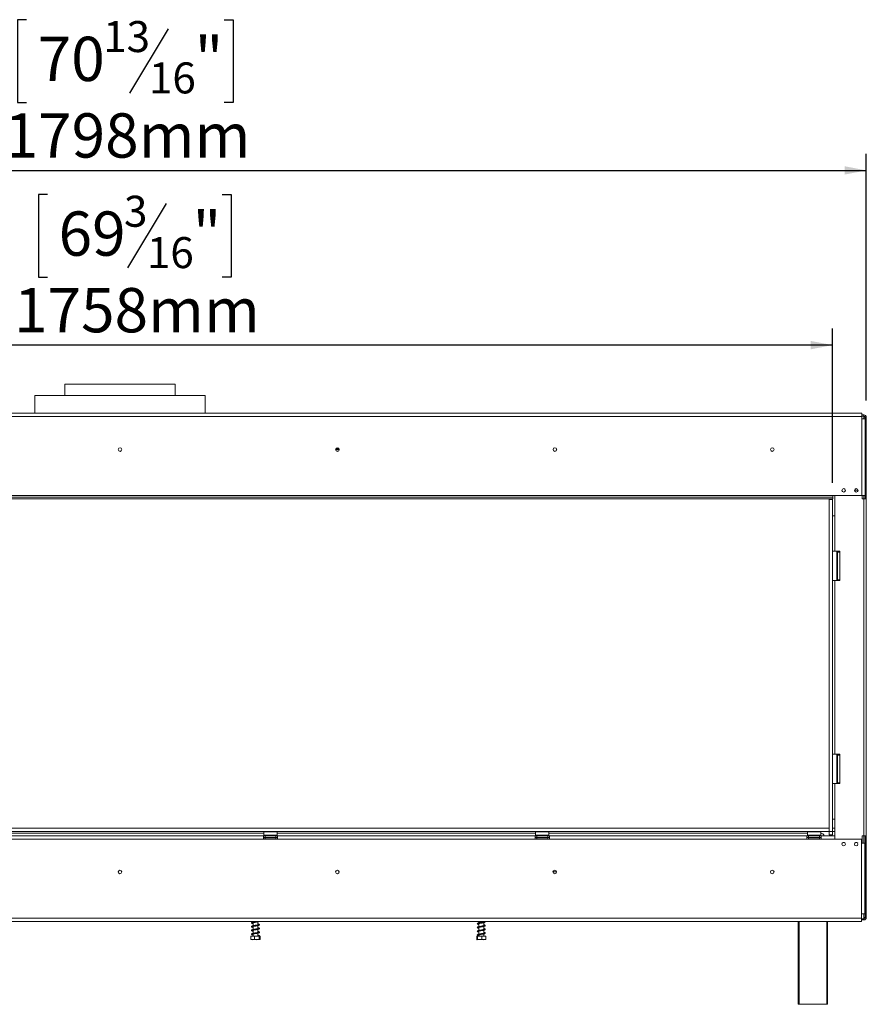
# Model space of a CAD drawing. Units: millimetres. Extents: x -1 to 603, y 3 to 314.
# Drawn here: x 68 to 118, y 106 to 164 of the extents above; entities that cross this region are included whole.
import ezdxf

# ---------------------------------------------------------------- set-up
doc = ezdxf.new("R2010")
doc.units = ezdxf.units.MM
doc.layers.add('FORMAT', color=7, linetype='Continuous')
doc.styles.add('SLDTEXTSTYLE1', font='TXT', dxfattribs={"width": 0.75})
doc.dimstyles.new('SLDDIMSTYLE0', dxfattribs={"dimtxt": 2.645833, "dimasz": 1.3, "dimexe": 0, "dimexo": 0.0625, "dimgap": 0.661458, "dimtad": 1, "dimdec": 6, "dimlfac": 20, "dimrnd": 1e-09, "dimzin": 12, "dimdsep": 46, "dimtxsty": 'SLDTEXTSTYLE1', "dimsah": 1, "dimcen": 0.09, "dimadec": 0, "dimazin": 3, "dimtfac": 1, "dimtdec": 0, "dimtofl": 0, "dimtmove": 0, "dimatfit": 3, "dimfxl": 0, "dimfrac": 2, "dimtolj": 1, "dimtzin": 12, "dimarcsym": 0})

# ---------------------------------------------------------------- blocks, each defined once
blk = doc.blocks.new('_D')
at = {"layer": 'FORMAT', "color": 7}
for p, q in [((69.315, 153.921), (68.779, 153.921)), ((68.779, 153.921), (68.779, 148.983)), ((79.764, 153.921), (80.301, 153.921)), ((80.301, 153.921), (80.301, 148.983)), ((76.419, 153.376), (74.11, 149.528)), ((68.779, 148.983), (69.315, 148.983)), ((80.301, 148.983), (79.764, 148.983)), ((28.359, 136.699), (28.359, 145.918)), ((116.259, 136.699), (116.259, 145.918)), ((116.259, 144.918), (28.359, 144.918))]:
    blk.add_line(p, q, dxfattribs=at)
for points in [[(28.359, 144.918), (29.659, 144.668), (29.659, 145.168)], [(116.259, 144.918), (114.959, 145.168), (114.959, 144.668)]]:
    blk.add_solid(points, dxfattribs=at)
at = {"layer": 'FORMAT', "color": 7, "attachment_point": 1, "style": 'SLDTEXTSTYLE1'}
for s, insert, char_height in [('3', (73.896, 153.84), 1.852), ('69', (69.986, 152.904), 2.6458), ('"', (78.001, 152.904), 2.646), ('16', (75.264, 151.37), 1.8521), ('1758mm', (67.322, 148.329), 2.6458)]:
    blk.add_mtext(s, dxfattribs=dict(at, insert=insert, char_height=char_height))
blk = doc.blocks.new('_D_1')
at = {"layer": 'FORMAT', "color": 7}
for p, q in [((68.069, 164.359), (67.532, 164.359)), ((67.532, 164.359), (67.532, 159.42)), ((79.886, 164.359), (80.423, 164.359)), ((80.423, 164.359), (80.423, 159.42)), ((76.541, 163.813), (74.232, 159.965)), ((67.532, 159.42), (68.069, 159.42)), ((80.423, 159.42), (79.886, 159.42)), ((28.359, 136.699), (28.359, 156.355)), ((118.279, 141.604), (118.279, 156.355)), ((28.359, 155.355), (118.279, 155.355))]:
    blk.add_line(p, q, dxfattribs=at)
for points in [[(28.359, 155.355), (29.659, 155.105), (29.659, 155.605)], [(118.279, 155.355), (116.979, 155.605), (116.979, 155.105)]]:
    blk.add_solid(points, dxfattribs=at)
at = {"layer": 'FORMAT', "color": 7, "attachment_point": 1, "style": 'SLDTEXTSTYLE1'}
for s, insert, char_height in [('13', (72.649, 164.277), 1.8521), ('70', (68.739, 163.341), 2.6458), ('"', (78.123, 163.341), 2.646), ('16', (75.386, 161.807), 1.8521), ('1798mm', (66.76, 158.766), 2.6458)]:
    blk.add_mtext(s, dxfattribs=dict(at, insert=insert, char_height=char_height))

msp = doc.modelspace()

# ---------------------------------------------------------------- linework, layer by layer
at = {"color": 7, "linetype": 'Continuous', "lineweight": 15}
for p, q in [((70.35892453, 142.57915369), (70.35892453, 141.90415369)), ((70.35892453, 142.57915369), (73.65892453, 142.57915369)), ((73.65892453, 142.57915369), (76.95892453, 142.57915369)), ((76.95892453, 141.90415369), (76.95892453, 142.57915369)), ((68.55892453, 141.90415369), (68.55892453, 140.85915369)), ((68.55892453, 141.90415369), (78.75892453, 141.90415369)), ((78.75892453, 140.85915369), (78.75892453, 141.90415369)), ((118.00392453, 140.85915369), (29.31392453, 140.85915369)), ((29.31392453, 140.65915369), (118.00392453, 140.65915369)), ((118.00392453, 140.85915369), (118.00392453, 140.65915369)), ((118.00392453, 140.75415369), (118.12892453, 140.75415369)), ((118.00392453, 140.67915369), (118.12892453, 140.67915369)), ((118.00392453, 140.65915369), (118.00392453, 140.50915369)), ((118.12892453, 140.67915369), (118.12892453, 140.75415369)), ((118.12892453, 140.67915369), (118.12892453, 140.60415369)), ((118.12892453, 140.60415369), (118.20392453, 140.60415369)), ((118.20392453, 140.60415369), (118.27892453, 140.60415369)), ((118.20392453, 140.50915369), (118.20392453, 140.60415369)), ((118.27892453, 135.72915369), (118.27892453, 140.60415369)), ((118.00392453, 140.50915369), (118.20392453, 140.50915369)), ((118.00392453, 135.93415369), (118.00392453, 140.50915369)), ((118.20392453, 135.93415369), (118.20392453, 140.50915369)), ((86.76392453, 138.67915369), (86.55392453, 138.67915369)), ((29.31392453, 135.93415369), (116.27926114, 135.93415369)), ((116.27926114, 135.93415369), (116.27926114, 135.83415369)), ((116.27926114, 135.93415369), (118.00392453, 135.93415369)), ((116.40392453, 135.93415369), (116.40392453, 134.72915369)), ((117.02142453, 136.24915369), (117.03365633, 136.24915369)), ((117.02142453, 136.19196718), (117.02142453, 136.24915369)), ((117.57419273, 136.24915369), (117.78365633, 136.24915369)), ((118.20392453, 135.93415369), (118.00392453, 135.93415369)), ((118.02892453, 135.72915369), (118.02892453, 135.93415369)), ((118.20392453, 135.72915369), (118.20392453, 135.93415369)), ((28.3609956, 135.83415369), (116.27926114, 135.83415369)), ((28.3609956, 135.73415369), (116.27926114, 135.73415369)), ((116.05892453, 135.69915369), (116.05892453, 135.73415369)), ((116.05892453, 135.69915369), (116.25892453, 135.69915369)), ((116.05892453, 135.69915369), (116.05892453, 115.85415369)), ((116.25892453, 135.69915369), (116.25892453, 135.73415369)), ((116.25892453, 135.69915369), (116.25892453, 115.85415369)), ((116.27926114, 135.83415369), (116.27926114, 135.73415369)), ((118.12892453, 135.72915369), (118.02892453, 135.72915369)), ((118.12892453, 135.72915369), (118.12892453, 115.60415369)), ((118.12892453, 135.72915369), (118.27892453, 135.72915369)), ((118.27892453, 135.72915369), (118.27892453, 115.60415369)), ((116.25892453, 134.72915369), (116.40392453, 134.72915369)), ((116.40392453, 134.72915369), (116.40392453, 132.60415369)), ((116.40392453, 132.60415369), (116.25892453, 132.60415369)), ((116.70392453, 132.60415369), (116.40392453, 132.60415369)), ((116.52142453, 132.60415369), (116.52142453, 130.85415369)), ((116.55392453, 132.55415369), (116.55392453, 130.90415369)), ((116.55392453, 132.55415369), (116.70392453, 132.55415369)), ((116.70392453, 132.55415369), (116.70392453, 132.60415369)), ((116.70392453, 132.55415369), (116.70392453, 130.90415369)), ((116.55392453, 132.04720604), (116.52142453, 132.04720604)), ((116.25892453, 130.85415369), (116.40392453, 130.85415369)), ((116.40392453, 130.85415369), (116.40392453, 120.47915369)), ((116.70392453, 130.85415369), (116.40392453, 130.85415369)), ((116.70392453, 130.90415369), (116.55392453, 130.90415369)), ((116.70392453, 130.85415369), (116.70392453, 130.90415369)), ((116.25892453, 120.47915369), (116.40392453, 120.47915369)), ((116.70392453, 120.47915369), (116.40392453, 120.47915369)), ((116.52142453, 120.47915369), (116.52142453, 118.72915369)), ((116.55392453, 120.42915369), (116.55392453, 118.77915369)), ((116.55392453, 120.42915369), (116.70392453, 120.42915369)), ((116.70392453, 120.47915369), (116.70392453, 120.42915369)), ((116.70392453, 120.42915369), (116.70392453, 118.77915369)), ((116.52142453, 119.63769015), (116.55392453, 119.63769015)), ((116.40392453, 118.72915369), (116.25892453, 118.72915369)), ((116.40392453, 118.72915369), (116.40392453, 116.60415369)), ((116.70392453, 118.72915369), (116.40392453, 118.72915369)), ((116.70392453, 118.77915369), (116.55392453, 118.77915369)), ((116.70392453, 118.77915369), (116.70392453, 118.72915369)), ((116.40392453, 116.60415369), (116.25892453, 116.60415369)), ((116.40392453, 116.60415369), (116.40392453, 115.39915369)), ((116.05892453, 116.05415369), (28.35892453, 116.05415369)), ((116.05892453, 116.05415369), (116.05892453, 115.85415369)), ((116.40392453, 116.05415369), (116.25892453, 116.05415369)), ((116.05892453, 115.85415369), (28.35892453, 115.85415369)), ((65.05392453, 115.76915369), (82.25392453, 115.76915369)), ((82.22892453, 115.59915369), (65.07892453, 115.59915369)), ((82.22892453, 115.39915369), (65.07892453, 115.39915369)), ((82.22892453, 115.59915369), (82.22892453, 115.39915369)), ((82.32892453, 115.59915369), (82.22892453, 115.59915369)), ((82.22892453, 115.49915369), (82.32892453, 115.49915369)), ((82.22892453, 115.39915369), (83.07892453, 115.39915369)), ((82.26392453, 115.85415369), (82.25392453, 115.84415369)), ((82.25392453, 115.84415369), (82.25392453, 115.63415369)), ((83.05392453, 115.84415369), (82.25392453, 115.84415369)), ((82.25392453, 115.63415369), (82.26392453, 115.62415369)), ((82.25392453, 115.63415369), (82.80666426, 115.63415369)), ((82.80284577, 115.62415369), (82.26392453, 115.62415369)), ((82.32892453, 115.59915369), (82.97892453, 115.59915369)), ((82.32892453, 115.49915369), (82.32892453, 115.59915369)), ((82.32892453, 115.49915369), (82.97892453, 115.49915369)), ((82.34516908, 115.42519012), (82.35660742, 115.42415369)), ((82.35660742, 115.42415369), (82.47059755, 115.42415369)), ((82.3652494, 115.62415369), (82.3652494, 115.59915369)), ((82.47059755, 115.42415369), (82.49954681, 115.42519012)), ((82.49954681, 115.42519012), (82.5399344, 115.42415369)), ((82.50958697, 115.62415369), (82.50958697, 115.59915369)), ((82.5399344, 115.42415369), (82.76791467, 115.42415369)), ((82.76791467, 115.42415369), (82.80830226, 115.42519012)), ((82.7982621, 115.62415369), (82.7982621, 115.59915369)), ((83.04392453, 115.62415369), (82.80284577, 115.62415369)), ((82.80666426, 115.63415369), (83.05392453, 115.63415369)), ((82.80830226, 115.42519012), (82.83725152, 115.42415369)), ((82.83725152, 115.42415369), (82.95124165, 115.42415369)), ((82.94259967, 115.62415369), (82.94259967, 115.59915369)), ((82.95124165, 115.42415369), (82.96267999, 115.42519012)), ((82.97892453, 115.49915369), (82.97892453, 115.59915369)), ((83.07892453, 115.59915369), (82.97892453, 115.59915369)), ((82.97892453, 115.49915369), (83.07892453, 115.49915369)), ((83.05392453, 115.84415369), (83.04392453, 115.85415369)), ((83.04392453, 115.62415369), (83.05392453, 115.63415369)), ((83.05392453, 115.63415369), (83.05392453, 115.84415369)), ((83.05392453, 115.76915369), (98.50392453, 115.76915369)), ((98.47892453, 115.59915369), (83.07892453, 115.59915369)), ((83.07892453, 115.39915369), (83.07892453, 115.59915369)), ((98.47892453, 115.39915369), (83.07892453, 115.39915369)), ((98.47892453, 115.59915369), (98.47892453, 115.39915369)), ((98.57892453, 115.59915369), (98.47892453, 115.59915369)), ((98.47892453, 115.49915369), (98.57892453, 115.49915369)), ((98.47892453, 115.39915369), (99.32892453, 115.39915369)), ((98.51392453, 115.85415369), (98.50392453, 115.84415369)), ((98.50392453, 115.84415369), (98.50392453, 115.63415369)), ((99.30392453, 115.84415369), (98.50392453, 115.84415369)), ((98.50392453, 115.63415369), (98.51392453, 115.62415369)), ((98.50392453, 115.63415369), (99.05666426, 115.63415369)), ((99.05284577, 115.62415369), (98.51392453, 115.62415369)), ((98.57892453, 115.49915369), (98.57892453, 115.59915369)), ((98.57892453, 115.59915369), (99.22892453, 115.59915369)), ((98.57892453, 115.49915369), (99.22892453, 115.49915369)), ((98.59516908, 115.42519012), (98.60660742, 115.42415369)), ((98.60660742, 115.42415369), (98.72059755, 115.42415369)), ((98.6152494, 115.62415369), (98.6152494, 115.59915369)), ((98.72059755, 115.42415369), (98.74954681, 115.42519012)), ((98.74954681, 115.42519012), (98.7899344, 115.42415369)), ((98.75958697, 115.62415369), (98.75958697, 115.59915369)), ((98.7899344, 115.42415369), (99.01791467, 115.42415369)), ((99.01791467, 115.42415369), (99.05830226, 115.42519012)), ((99.0482621, 115.62415369), (99.0482621, 115.59915369)), ((99.29392453, 115.62415369), (99.05284577, 115.62415369)), ((99.05666426, 115.63415369), (99.30392453, 115.63415369)), ((99.05830226, 115.42519012), (99.08725152, 115.42415369)), ((99.08725152, 115.42415369), (99.20124165, 115.42415369)), ((99.19259967, 115.62415369), (99.19259967, 115.59915369)), ((99.20124165, 115.42415369), (99.21267999, 115.42519012)), ((99.22892453, 115.49915369), (99.22892453, 115.59915369)), ((99.32892453, 115.59915369), (99.22892453, 115.59915369)), ((99.22892453, 115.49915369), (99.32892453, 115.49915369)), ((99.30392453, 115.84415369), (99.29392453, 115.85415369)), ((99.29392453, 115.62415369), (99.30392453, 115.63415369)), ((99.30392453, 115.63415369), (99.30392453, 115.84415369)), ((99.30392453, 115.76915369), (114.75392453, 115.76915369)), ((114.72892453, 115.59915369), (99.32892453, 115.59915369)), ((99.32892453, 115.39915369), (99.32892453, 115.59915369)), ((114.72892453, 115.39915369), (99.32892453, 115.39915369)), ((114.72892453, 115.59915369), (114.72892453, 115.39915369)), ((114.82892453, 115.59915369), (114.72892453, 115.59915369)), ((114.72892453, 115.49915369), (114.82892453, 115.49915369)), ((114.72892453, 115.39915369), (115.57892453, 115.39915369)), ((114.76392453, 115.85415369), (114.75392453, 115.84415369)), ((114.75392453, 115.84415369), (114.75392453, 115.63415369)), ((115.55392453, 115.84415369), (114.75392453, 115.84415369)), ((114.75392453, 115.63415369), (114.76392453, 115.62415369)), ((114.75392453, 115.63415369), (115.30666426, 115.63415369)), ((115.30284577, 115.62415369), (114.76392453, 115.62415369)), ((114.82892453, 115.49915369), (114.82892453, 115.59915369)), ((114.82892453, 115.59915369), (115.47892453, 115.59915369)), ((114.82892453, 115.49915369), (115.47892453, 115.49915369)), ((114.84516908, 115.42519012), (114.85660742, 115.42415369)), ((114.85660742, 115.42415369), (114.97059755, 115.42415369)), ((114.8652494, 115.62415369), (114.8652494, 115.59915369)), ((114.97059755, 115.42415369), (114.99954681, 115.42519012)), ((114.99954681, 115.42519012), (115.0399344, 115.42415369)), ((115.00958697, 115.62415369), (115.00958697, 115.59915369)), ((115.0399344, 115.42415369), (115.26791467, 115.42415369)), ((115.26791467, 115.42415369), (115.30830226, 115.42519012)), ((115.2982621, 115.62415369), (115.2982621, 115.59915369)), ((115.54392453, 115.62415369), (115.30284577, 115.62415369)), ((115.30666426, 115.63415369), (115.55392453, 115.63415369)), ((115.30830226, 115.42519012), (115.33725152, 115.42415369)), ((115.33725152, 115.42415369), (115.45124165, 115.42415369)), ((115.44259967, 115.62415369), (115.44259967, 115.59915369)), ((115.45124165, 115.42415369), (115.46267999, 115.42519012)), ((115.47892453, 115.49915369), (115.47892453, 115.59915369)), ((115.57892453, 115.59915369), (115.47892453, 115.59915369)), ((115.47892453, 115.49915369), (115.57892453, 115.49915369)), ((115.55392453, 115.84415369), (115.54392453, 115.85415369)), ((115.54392453, 115.62415369), (115.55392453, 115.63415369)), ((115.55392453, 115.63415369), (115.55392453, 115.84415369)), ((116.39892453, 115.59915369), (115.57892453, 115.59915369)), ((115.57892453, 115.39915369), (115.57892453, 115.59915369)), ((116.39892453, 115.39915369), (115.57892453, 115.39915369)), ((116.05892453, 115.85415369), (116.25892453, 115.85415369)), ((116.05892453, 115.85415369), (116.05892453, 115.65415369)), ((116.05892453, 115.65415369), (116.25892453, 115.65415369)), ((116.40392453, 115.85415369), (116.25892453, 115.85415369)), ((116.25892453, 115.85415369), (116.25892453, 115.65415369)), ((116.39892453, 115.39915369), (116.39892453, 115.59915369)), ((116.39892453, 115.59915369), (116.40392453, 115.59915369)), ((116.40392453, 115.49915369), (116.39892453, 115.49915369)), ((117.99892453, 115.39915369), (116.39892453, 115.39915369)), ((117.99892453, 115.39915369), (117.99892453, 115.17415369)), ((118.02892453, 115.60415369), (118.12892453, 115.60415369)), ((118.02892453, 115.17415369), (118.02892453, 115.60415369)), ((118.27892453, 115.60415369), (118.12892453, 115.60415369)), ((118.20392453, 110.72915369), (118.20392453, 115.60415369)), ((118.27892453, 110.72915369), (118.27892453, 115.60415369)), ((117.99892453, 115.17415369), (117.99892453, 110.93915369)), ((118.19892453, 115.17415369), (117.99892453, 115.17415369)), ((118.19892453, 115.17415369), (118.19892453, 110.93915369)), ((99.54892453, 113.44415369), (99.75892453, 113.44415369)), ((29.30892453, 110.68915369), (117.99892453, 110.68915369)), ((117.99892453, 110.93915369), (118.19892453, 110.93915369)), ((117.99892453, 110.68915369), (117.99892453, 110.93915369)), ((117.99892453, 110.68915369), (117.99892453, 110.48915369)), ((118.12892453, 110.65415369), (117.99892453, 110.65415369)), ((118.20392453, 110.72915369), (118.12892453, 110.72915369)), ((118.12892453, 110.72915369), (118.12892453, 110.65415369)), ((118.12892453, 110.65415369), (118.12892453, 110.57915369)), ((118.20392453, 110.72915369), (118.27892453, 110.72915369)), ((29.30892453, 110.48915369), (117.99892453, 110.48915369)), ((81.61392453, 110.48915369), (81.61392453, 110.45500107)), ((81.61392453, 110.41449668), (81.61392453, 110.22976934)), ((81.61392453, 110.18955558), (81.61392453, 110.00476)), ((81.90392453, 110.28255047), (81.90392453, 110.46712471)), ((81.90392453, 110.05736515), (81.90392453, 110.24224222)), ((81.90392453, 109.83255583), (81.90392453, 110.01736766)), ((95.11392453, 110.48915369), (95.11392453, 110.40528337)), ((95.11392453, 110.36508504), (95.11392453, 110.18022197)), ((95.11392453, 110.14019158), (95.11392453, 109.9553561)), ((95.40392453, 110.45799733), (95.40392453, 110.48915369)), ((95.40392453, 110.23292386), (95.40392453, 110.41780381)), ((95.40392453, 110.00809464), (95.40392453, 110.19288188)), ((114.20892453, 105.53915369), (114.20892453, 110.48915369)), ((115.95892453, 110.48915369), (115.95892453, 105.53915369)), ((118.12892453, 110.57915369), (117.99892453, 110.57915369)), ((81.48481465, 109.60415369), (81.48481465, 109.41915369)), ((81.48481465, 109.60415369), (81.70027769, 109.60415369)), ((81.61392453, 109.96465778), (81.61392453, 109.77988714)), ((81.61392453, 109.73950236), (81.61392453, 109.60415369)), ((81.70027769, 109.60415369), (81.70027769, 109.41915369)), ((81.70027769, 109.60415369), (81.97438757, 109.60415369)), ((81.90392453, 109.60415369), (81.90392453, 109.7922152)), ((81.95455272, 109.63235787), (81.99036746, 109.63235787)), ((81.97438757, 109.60415369), (81.97438757, 109.41915369)), ((81.97438757, 109.60415369), (82.03303442, 109.60415369)), ((82.03303442, 109.60415369), (82.03303442, 109.41915369)), ((94.99226722, 109.60415369), (94.99226722, 109.41915369)), ((94.99226722, 109.60415369), (95.02983363, 109.60415369)), ((95.02983363, 109.60415369), (95.02983363, 109.41915369)), ((95.02983363, 109.60415369), (95.29649094, 109.60415369)), ((95.11392453, 109.91498329), (95.11392453, 109.73051802)), ((95.11392453, 109.69005259), (95.11392453, 109.60415369)), ((95.29649094, 109.60415369), (95.29649094, 109.41915369)), ((95.29649094, 109.60415369), (95.52558184, 109.60415369)), ((95.40392453, 109.78310514), (95.40392453, 109.96761059)), ((95.40392453, 109.60415369), (95.40392453, 109.74276691)), ((95.52558184, 109.60415369), (95.52558184, 109.41915369)), ((81.5127494, 109.40415369), (81.99996589, 109.40415369)), ((81.99996589, 109.40415369), (82.00509967, 109.40415369)), ((95.0127494, 109.40415369), (95.50509967, 109.40415369)), ((114.25892453, 105.53915369), (114.20892453, 105.53915369)), ((114.25892453, 105.53915369), (115.90892453, 105.53915369)), ((115.95892453, 105.53915369), (115.90892453, 105.53915369))]:
    msp.add_line(p, q, dxfattribs=at)
at = {"color": 8, "linetype": 'Continuous', "lineweight": 15}
for p, q in [((118.12892453, 140.60415369), (118.12892453, 140.50915369)), ((86.75125546, 138.72915369), (86.56659361, 138.72915369)), ((118.12892453, 135.93415369), (118.12892453, 135.72915369)), ((82.5399344, 115.42415369), (82.5399344, 115.39915369)), ((82.76791467, 115.42415369), (82.76791467, 115.39915369)), ((98.7899344, 115.42415369), (98.7899344, 115.39915369)), ((99.01791467, 115.42415369), (99.01791467, 115.39915369)), ((115.0399344, 115.42415369), (115.0399344, 115.39915369)), ((115.26791467, 115.42415369), (115.26791467, 115.39915369)), ((118.12892453, 115.60415369), (118.12892453, 115.17415369)), ((118.12892453, 110.93915369), (118.12892453, 110.72915369)), ((114.25892453, 110.48915369), (114.25892453, 105.53915369)), ((115.90892453, 105.53915369), (115.90892453, 110.48915369))]:
    msp.add_line(p, q, dxfattribs=at)
at = {"color": 7, "linetype": 'Continuous', "lineweight": 15, "flags": 128}
for points in [[(116.55392453, 131.06220604), (116.5464367, 131.05626382), (116.52142453, 131.03045922)], [(95.40392453, 109.80250551), (95.43030333, 109.79621914), (95.45191268, 109.78928342), (95.45682578, 109.78817497), (95.45635277, 109.79428067), (95.45162271, 109.79568727), (95.42740374, 109.78854616), (95.38649588, 109.77906627), (95.33580348, 109.76955863), (95.27994809, 109.75998469), (95.22308047, 109.75066738), (95.16750552, 109.74102515), (95.11593314, 109.73102522), (95.07123431, 109.71973826), (95.04281918, 109.70867022), (95.02723088, 109.69626275), (95.02157788, 109.67781239), (95.03247264, 109.65922509), (95.05896498, 109.64525034), (95.08556867, 109.63708134), (95.10399436, 109.63276527), (95.10399436, 109.63276527)]]:
    msp.add_lwpolyline(points, dxfattribs=at)
at = {"color": 7, "linetype": 'Continuous', "lineweight": 15}
for centre, radius in [((73.65892453, 138.67915369), 0.11), ((73.65892453, 138.67915369), 0.105), ((86.65892453, 138.67915369), 0.11), ((86.65892453, 138.67915369), 0.105), ((99.65892453, 138.67915369), 0.11), ((99.65892453, 138.67915369), 0.105), ((112.65892453, 138.67915369), 0.11), ((112.65892453, 138.67915369), 0.105), ((116.92892453, 136.24165369), 0.105), ((117.67892453, 136.24165369), 0.105), ((116.92392453, 115.10665369), 0.105), ((117.67392453, 115.10665369), 0.105), ((73.65392453, 113.44415369), 0.11), ((73.65392453, 113.44415369), 0.105), ((86.65392453, 113.44415369), 0.11), ((86.65392453, 113.44415369), 0.105), ((99.65392453, 113.44415369), 0.11), ((99.65392453, 113.44415369), 0.105), ((112.65392453, 113.44415369), 0.11), ((112.65392453, 113.44415369), 0.105)]:
    msp.add_circle(centre, radius, dxfattribs=at)
for centre, radius, start, end in [((118.12892453, 140.60415369), 0.15, 0, 90), ((118.12892453, 140.60415369), 0.075, 0, 90), ((82.35392453, 115.46165369), 0.0375, 90, 256.4870501086), ((82.95392453, 115.46165369), 0.0375, 283.5051236384, 90), ((98.60392453, 115.46165369), 0.0375, 90, 256.4870501086), ((99.20392453, 115.46165369), 0.0375, 283.5051236384, 90), ((114.85392453, 115.46165369), 0.0375, 90, 256.4870501086), ((115.45392453, 115.46165369), 0.0375, 283.5051236384, 90), ((115.52892453, 115.51915369), 0.25, 18.6629248849, 84.2608295228), ((116.92892453, 115.09165369), 0.11, 41.0673565329, 175.8014175681), ((117.67892453, 115.09165369), 0.11, 40.4086555329, 176.4631951194), ((118.12892453, 110.72915369), 0.15, 270, 0), ((118.12892453, 110.72915369), 0.075, 270, 0), ((81.97246009, 109.62462449), 0.01950587, 23.3573198314, 156.6426801686)]:
    msp.add_arc(centre, radius, start, end, dxfattribs=at)
at = {"color": 8, "linetype": 'Continuous', "lineweight": 15}
for centre, start, end in [((82.3549974, 115.38111367), 24.7621566747, 87.8577082734), ((82.46898753, 115.38111367), 24.7621566747, 87.8577082733), ((82.83886154, 115.38111367), 92.1422917266, 155.2378433253), ((82.95285167, 115.38111367), 92.1422917267, 155.2378433253), ((98.6049974, 115.38111367), 24.7621566747, 87.8577082733), ((98.71898753, 115.38111367), 24.7621566748, 87.8577082733), ((99.08886154, 115.38111367), 92.1422917267, 155.2378433252), ((99.20285167, 115.38111367), 92.1422917267, 155.2378433252), ((114.8549974, 115.38111367), 24.7621566748, 87.8577082732), ((114.96898753, 115.38111367), 24.7621566748, 87.8577082733), ((115.33886154, 115.38111367), 92.1422917266, 155.2378433253), ((115.45285167, 115.38111367), 92.1422917267, 155.2378433252)]:
    msp.add_arc(centre, 0.04307013, start, end, dxfattribs=at)
at = {"color": 7, "linetype": 'Continuous', "lineweight": 15}
for points, knots in [([(82.38320587, 115.39915369), (82.38251558, 115.40047889), (82.37927766, 115.40669493), (82.36858381, 115.41550377), (82.35601822, 115.42214293), (82.34757037, 115.42460994), (82.34526834, 115.42516614), (82.34516908, 115.42519012)], [0, 0, 0, 0, 0.0945098036, 0.4433139268, 0.8497202737, 0.9935198257, 1, 1, 1, 1]), ([(82.49954681, 115.42519012), (82.49959644, 115.42516614), (82.50074745, 115.42460994), (82.50497138, 115.42214293), (82.51125417, 115.41550377), (82.5166011, 115.40669493), (82.51822006, 115.40047889), (82.5185652, 115.39915369)], [0, 0, 0, 0, 0.0064801743, 0.1502797263, 0.5566860732, 0.9054901964, 1, 1, 1, 1]), ([(82.80830226, 115.42519012), (82.80825263, 115.42516614), (82.80710162, 115.42460994), (82.80287769, 115.42214293), (82.79659489, 115.41550377), (82.79124797, 115.40669493), (82.78962901, 115.40047889), (82.78928386, 115.39915369)], [0, 0, 0, 0, 0.0064801743, 0.1502797263, 0.5566860732, 0.9054901964, 1, 1, 1, 1]), ([(82.96267999, 115.42519012), (82.96258073, 115.42516614), (82.9602787, 115.42460994), (82.95183085, 115.42214293), (82.93926525, 115.41550377), (82.9285714, 115.40669493), (82.92533348, 115.40047889), (82.92464319, 115.39915369)], [0, 0, 0, 0, 0.00648017431, 0.15027972631, 0.55668607324, 0.90549019642, 1, 1, 1, 1]), ([(98.63320587, 115.39915369), (98.63251558, 115.40047889), (98.62927766, 115.40669493), (98.61858381, 115.41550377), (98.60601822, 115.42214293), (98.59757037, 115.42460994), (98.59526834, 115.42516614), (98.59516908, 115.42519012)], [0, 0, 0, 0, 0.0945098036, 0.4433139268, 0.8497202737, 0.9935198257, 1, 1, 1, 1]), ([(98.74954681, 115.42519012), (98.74959644, 115.42516614), (98.75074745, 115.42460994), (98.75497138, 115.42214293), (98.76125417, 115.41550377), (98.7666011, 115.40669493), (98.76822006, 115.40047889), (98.7685652, 115.39915369)], [0, 0, 0, 0, 0.0064801743, 0.1502797263, 0.5566860732, 0.9054901964, 1, 1, 1, 1]), ([(99.05830226, 115.42519012), (99.05825263, 115.42516614), (99.05710162, 115.42460994), (99.05287769, 115.42214293), (99.04659489, 115.41550377), (99.04124797, 115.40669493), (99.03962901, 115.40047889), (99.03928386, 115.39915369)], [0, 0, 0, 0, 0.0064801743, 0.1502797263, 0.5566860732, 0.9054901964, 1, 1, 1, 1]), ([(99.21267999, 115.42519012), (99.21258073, 115.42516614), (99.2102787, 115.42460994), (99.20183085, 115.42214293), (99.18926525, 115.41550377), (99.1785714, 115.40669493), (99.17533348, 115.40047889), (99.17464319, 115.39915369)], [0, 0, 0, 0, 0.00648017431, 0.15027972631, 0.55668607324, 0.90549019642, 1, 1, 1, 1]), ([(114.88320587, 115.39915369), (114.88251558, 115.40047889), (114.87927766, 115.40669493), (114.86858381, 115.41550377), (114.85601822, 115.42214293), (114.84757037, 115.42460994), (114.84526834, 115.42516614), (114.84516908, 115.42519012)], [0, 0, 0, 0, 0.09450980358, 0.44331392676, 0.84972027369, 0.99351982569, 1, 1, 1, 1]), ([(114.99954681, 115.42519012), (114.99959644, 115.42516614), (115.00074745, 115.42460994), (115.00497138, 115.42214293), (115.01125417, 115.41550377), (115.0166011, 115.40669493), (115.01822006, 115.40047889), (115.0185652, 115.39915369)], [0, 0, 0, 0, 0.00648017431, 0.15027972631, 0.55668607324, 0.90549019642, 1, 1, 1, 1]), ([(115.30830226, 115.42519012), (115.30825263, 115.42516614), (115.30710162, 115.42460994), (115.30287769, 115.42214293), (115.29659489, 115.41550377), (115.29124797, 115.40669493), (115.28962901, 115.40047889), (115.28928386, 115.39915369)], [0, 0, 0, 0, 0.00648017431, 0.15027972631, 0.55668607324, 0.90549019642, 1, 1, 1, 1]), ([(115.46267999, 115.42519012), (115.46258073, 115.42516614), (115.4602787, 115.42460994), (115.45183085, 115.42214293), (115.43926525, 115.41550377), (115.4285714, 115.40669493), (115.42533348, 115.40047889), (115.42464319, 115.39915369)], [0, 0, 0, 0, 0.00648017431, 0.15027972631, 0.55668607324, 0.90549019642, 1, 1, 1, 1]), ([(81.90392453, 110.3019968), (81.91060067, 110.30055156), (81.93181146, 110.2959599), (81.9519543, 110.28920751), (81.95722378, 110.28683262), (81.95708618, 110.29778845), (81.95383213, 110.29648878), (81.93323457, 110.28916888), (81.89735938, 110.28059118), (81.84909565, 110.27117662), (81.79418072, 110.26187131), (81.73673246, 110.25238967), (81.6794912, 110.24291891), (81.62610367, 110.23292669), (81.58039365, 110.2227039), (81.54533498, 110.21090615), (81.52209625, 110.19483164), (81.51958724, 110.17029913), (81.53780324, 110.15250075), (81.56304095, 110.14254594), (81.5885759, 110.13487195), (81.60942141, 110.13066661), (81.61392453, 110.12975816)], [0, 0, 0, 0, 0.0259422921, 0.0824214226, 0.1360259281, 0.1843772695, 0.2258416909, 0.2734729719, 0.3287239255, 0.3837030827, 0.43741033, 0.4915080214, 0.546014981, 0.6024884276, 0.6603887607, 0.7193029956, 0.7781273386, 0.8338745931, 0.8811916911, 0.9283751523, 0.9845273541, 1, 1, 1, 1]), ([(81.80718873, 110.48915369), (81.79782734, 110.48757472), (81.77011847, 110.4829011), (81.72119411, 110.47479714), (81.66464461, 110.46535022), (81.61309237, 110.45522816), (81.56963447, 110.44461715), (81.53832444, 110.43272907), (81.51853319, 110.41345796), (81.52346501, 110.3891838), (81.54352167, 110.37480813), (81.57165942, 110.36472913), (81.59609602, 110.35808348), (81.61357471, 110.35463592), (81.61392453, 110.35456692)], [0, 0, 0, 0, 0.04803648443, 0.14218366336, 0.23710429125, 0.33611987267, 0.43667627143, 0.53938528854, 0.64035751746, 0.73409741563, 0.81254575271, 0.89880518039, 0.99797463772, 1, 1, 1, 1]), ([(81.90392453, 110.07706144), (81.90714164, 110.07638479), (81.92566044, 110.07248974), (81.946127, 110.06671172), (81.95841674, 110.06030404), (81.95592851, 110.07010059), (81.95679096, 110.07326511), (81.94000756, 110.06612871), (81.9083912, 110.05794141), (81.86279033, 110.04876682), (81.80926604, 110.03926569), (81.75212503, 110.02999874), (81.69461072, 110.02039383), (81.63966035, 110.01066575), (81.5918291, 110.00053157), (81.55326727, 109.98907182), (81.52724521, 109.97537658), (81.51738533, 109.95189579), (81.53235694, 109.93076656), (81.55532668, 109.92029398), (81.58160909, 109.91162896), (81.60534564, 109.90666215), (81.61392453, 109.90486705)], [0, 0, 0, 0, 0.0118479754, 0.0682011146, 0.1231208852, 0.1729582935, 0.215738316, 0.2605526997, 0.3147599924, 0.3698402024, 0.423902988, 0.4776600358, 0.5320854269, 0.5877855154, 0.6455606564, 0.7039884133, 0.7631764787, 0.8200490864, 0.8701204292, 0.9152634744, 0.9693744441, 1, 1, 1, 1]), ([(81.61392453, 110.39508169), (81.60425158, 110.39727704), (81.58292123, 110.4021181), (81.56491117, 110.4086146), (81.56045089, 110.41067369), (81.56101158, 110.39981653), (81.56449171, 110.40117152), (81.5903075, 110.40960576), (81.63162192, 110.41882515), (81.68265889, 110.42840177), (81.73885868, 110.4377573), (81.79641566, 110.44721748), (81.85243216, 110.45672956), (81.90390046, 110.46653272), (81.94376691, 110.47687331), (81.96657564, 110.48320405), (81.97373529, 110.48864455), (81.97440531, 110.48915369)], [0, 0, 0, 0, 0.0546404774, 0.1204905509, 0.1770731215, 0.2427740186, 0.3157190998, 0.3929835761, 0.470080637, 0.5459664999, 0.6198298345, 0.6939132892, 0.7684425194, 0.8454306415, 0.92387454, 0.9928759492, 1, 1, 1, 1]), ([(81.56239289, 110.17589146), (81.56505418, 110.17669094), (81.57061434, 110.17836128), (81.60175444, 110.18737734), (81.646638, 110.19687414), (81.69979216, 110.20621605), (81.75667613, 110.21577383), (81.81417393, 110.22504497), (81.86906546, 110.23484286), (81.91770737, 110.24456783), (81.95438449, 110.2547519), (81.97937821, 110.26471684), (81.99790675, 110.28208526), (81.99630104, 110.30661071), (81.97321283, 110.32299939), (81.94271502, 110.33379179), (81.91534111, 110.33978542), (81.90392453, 110.34228513)], [0, 0, 0, 0, 0.0642661537, 0.1342694816, 0.2042929036, 0.2722963493, 0.3394562598, 0.4065118699, 0.4749315609, 0.545286715, 0.6151753756, 0.6740717448, 0.7324617836, 0.8014669265, 0.8744223684, 0.9476264986, 1, 1, 1, 1]), ([(81.56273163, 109.95160153), (81.56277653, 109.9511638), (81.56301457, 109.94884323), (81.57925105, 109.95720615), (81.61424104, 109.96489551), (81.66255498, 109.97496134), (81.71727471, 109.98409812), (81.77459957, 109.99373954), (81.83168263, 110.00297739), (81.88521316, 110.01297361), (81.93052891, 110.02260056), (81.96320057, 110.03295351), (81.98573726, 110.04349253), (82.00050281, 110.0647216), (81.99043616, 110.08809226), (81.96390668, 110.10165848), (81.93411355, 110.11098184), (81.91072738, 110.11584736), (81.90392453, 110.1172627)], [0, 0, 0, 0, 0.0161966843, 0.0858642241, 0.1558397942, 0.2255939045, 0.2929741984, 0.3603060423, 0.4274483286, 0.4966650229, 0.567809412, 0.6348646055, 0.6908778736, 0.7532873904, 0.824031264, 0.8976129709, 0.9702164297, 1, 1, 1, 1]), ([(81.61392453, 110.16986279), (81.61307317, 110.17003508), (81.59724527, 110.1732382), (81.57752062, 110.17915353), (81.56802465, 110.18260408), (81.56372507, 110.18416642)], [0, 0, 0, 0, 0.0301691986, 0.5608798883, 1, 1, 1, 1]), ([(95.40392453, 110.25260258), (95.40688142, 110.25198802), (95.42529686, 110.24816053), (95.44457035, 110.24261174), (95.458171, 110.23579941), (95.45583581, 110.24116878), (95.45759029, 110.24900716), (95.44423783, 110.2425155), (95.41064218, 110.23404893), (95.36254477, 110.22417221), (95.30786608, 110.2145492), (95.24995957, 110.2051596), (95.19243928, 110.1955194), (95.13747198, 110.18580613), (95.08926713, 110.17531619), (95.05492838, 110.16506151), (95.03309583, 110.15440095), (95.0191869, 110.13646637), (95.02341399, 110.11452041), (95.04650339, 110.09867574), (95.07745037, 110.08830617), (95.10422439, 110.08249285), (95.11392453, 110.0803867)], [0, 0, 0, 0, 0.010913508, 0.0679692235, 0.1121451808, 0.1512538975, 0.1967216874, 0.2541762004, 0.3130484369, 0.3698235692, 0.4253040049, 0.4794059061, 0.5340005931, 0.5893828454, 0.648553428, 0.7070979279, 0.7525852177, 0.7953972277, 0.8441490822, 0.9036593397, 0.9650960685, 1, 1, 1, 1]), ([(95.40392453, 110.02772516), (95.41644794, 110.0247436), (95.43993932, 110.0191508), (95.45633338, 110.01222213), (95.45670171, 110.01325739), (95.4570683, 110.02339672), (95.45024069, 110.01965185), (95.42109666, 110.01157323), (95.37605632, 110.00162773), (95.32261567, 109.99213643), (95.26526852, 109.98253628), (95.20733719, 109.97312443), (95.15153899, 109.96333966), (95.10071453, 109.95311682), (95.06243158, 109.94269742), (95.0379456, 109.93244836), (95.02165993, 109.91702706), (95.02007379, 109.89509733), (95.03920378, 109.87700713), (95.06994832, 109.86541558), (95.10020241, 109.85839447), (95.11392453, 109.85520996)], [0, 0, 0, 0, 0.0546428862, 0.1024989823, 0.1411080518, 0.1839705296, 0.2388377129, 0.2979417677, 0.3553535268, 0.4109256302, 0.4653258525, 0.5195410686, 0.5745321865, 0.6324103359, 0.6926329874, 0.7416469827, 0.7832713574, 0.8297911963, 0.8866465835, 0.9485871365, 1, 1, 1, 1]), ([(95.40392453, 110.47748144), (95.41049492, 110.4760424), (95.43113648, 110.47152152), (95.44984398, 110.46572376), (95.45836557, 110.46047207), (95.45573244, 110.46926196), (95.45682397, 110.47329106), (95.43707039, 110.46552165), (95.39910993, 110.45638331), (95.34862183, 110.44671073), (95.29284397, 110.43699236), (95.23468494, 110.42771734), (95.17768226, 110.4179328), (95.12376846, 110.4081468), (95.07874321, 110.39754242), (95.04825266, 110.38741311), (95.02852472, 110.37567821), (95.01809638, 110.35562815), (95.0280517, 110.33447334), (95.05483127, 110.32055409), (95.08528389, 110.31120223), (95.10835745, 110.30647006), (95.11392453, 110.30532831)], [0, 0, 0, 0, 0.0254898534, 0.0800790037, 0.1211926145, 0.1612694149, 0.2100337082, 0.2689869376, 0.3275768416, 0.383834617, 0.4390764434, 0.4930943383, 0.5479240322, 0.6040159737, 0.6643297967, 0.720010597, 0.7629318358, 0.8070364365, 0.858574178, 0.9199095338, 0.9806761348, 1, 1, 1, 1]), ([(95.06169478, 110.35096635), (95.06167571, 110.35064168), (95.06156273, 110.34871805), (95.07276072, 110.35543767), (95.10187576, 110.36269147), (95.14692602, 110.37245126), (95.2001935, 110.3818357), (95.25704501, 110.39128221), (95.31503379, 110.40075885), (95.37094308, 110.41061892), (95.42084134, 110.42081402), (95.4620213, 110.43251019), (95.48898979, 110.44634908), (95.49933475, 110.46677763), (95.49330874, 110.48346784), (95.4857478, 110.4882406), (95.48430129, 110.48915369)], [0, 0, 0, 0, 0.0132425562, 0.0784607564, 0.1630110623, 0.2478527947, 0.3284152776, 0.4088359068, 0.4898493937, 0.5733457778, 0.6597713669, 0.7499070487, 0.841296041, 0.9186271823, 0.9844322687, 1, 1, 1, 1]), ([(95.0618691, 109.9006496), (95.06299157, 109.90095049), (95.06584023, 109.90171407), (95.08931504, 109.90982552), (95.12890583, 109.91890357), (95.18008276, 109.92830501), (95.23583227, 109.93790956), (95.29384315, 109.94714653), (95.35084418, 109.95706942), (95.40336407, 109.9668502), (95.44848119, 109.97823042), (95.48046617, 109.99040765), (95.49831199, 110.00899476), (95.495425, 110.03075072), (95.47884018, 110.04558172), (95.45320025, 110.0557401), (95.42726295, 110.06324371), (95.40666022, 110.0673585), (95.40392453, 110.06790488)], [0, 0, 0, 0, 0.0426482259, 0.1082337336, 0.1804590353, 0.2483957333, 0.3155074579, 0.382455732, 0.4514706913, 0.522261611, 0.5964496892, 0.6733500636, 0.743046488, 0.8002249588, 0.8517449032, 0.9135199905, 0.9885169711, 1, 1, 1, 1]), ([(95.06230373, 110.12634902), (95.06250835, 110.12603987), (95.0631835, 110.12501981), (95.08001355, 110.13239719), (95.1146582, 110.1408171), (95.16319561, 110.15032165), (95.21785883, 110.15991375), (95.27544429, 110.16915309), (95.33305193, 110.17892728), (95.38754749, 110.1886712), (95.43515022, 110.19945414), (95.47197939, 110.21130536), (95.49452652, 110.22724514), (95.49858668, 110.24913774), (95.48470517, 110.26696745), (95.46256115, 110.27757974), (95.43617935, 110.28589928), (95.4117537, 110.29106714), (95.40392453, 110.2927236)], [0, 0, 0, 0, 0.026071229, 0.0860213345, 0.1585762524, 0.22783471, 0.2949055523, 0.3618069866, 0.4301409371, 0.5002315199, 0.5734785529, 0.649687954, 0.723334779, 0.7836628096, 0.8366902175, 0.893146268, 0.9657500881, 1, 1, 1, 1]), ([(95.11392453, 110.34541224), (95.11284805, 110.34563158), (95.09545131, 110.34917623), (95.07548346, 110.35416314), (95.06269115, 110.3611191), (95.06233325, 110.35875329), (95.06231719, 110.35864715)], [0, 0, 0, 0, 0.0315592628, 0.510020979, 0.9780172832, 1, 1, 1, 1]), ([(95.11392453, 110.12060599), (95.10845128, 110.12178584), (95.0873194, 110.12634114), (95.0773705, 110.12952996), (95.06999841, 110.13189287)], [0, 0, 0, 0, 0.2590043886, 1, 1, 1, 1]), ([(81.70027769, 109.41915369), (81.68669761, 109.41471308), (81.63310209, 109.39718763), (81.55889101, 109.39769822), (81.50173923, 109.41425166), (81.48481465, 109.41915369)], [0, 0, 0, 0, 0.19281390119, 0.76096484795, 1, 1, 1, 1]), ([(81.95587538, 109.84643804), (81.95587757, 109.84673167), (81.95589238, 109.84872278), (81.94527915, 109.84245909), (81.91862874, 109.83548267), (81.8759599, 109.82627049), (81.82412501, 109.8167439), (81.76752761, 109.80756092), (81.70991015, 109.79790695), (81.65380079, 109.78837864), (81.60384485, 109.77824474), (81.56225902, 109.76725405), (81.53340332, 109.75496761), (81.51725728, 109.73352168), (81.52699215, 109.71019767), (81.54841053, 109.69790355), (81.57526985, 109.68835178), (81.60149784, 109.68253537), (81.61392453, 109.67977958)], [0, 0, 0, 0, 0.0091428368, 0.061998822, 0.1271261096, 0.1960471469, 0.2638893289, 0.3306097047, 0.3983355152, 0.4669550129, 0.5385616665, 0.6109433585, 0.6848461682, 0.7567461833, 0.8221629989, 0.8777637853, 0.9420850326, 1, 1, 1, 1]), ([(81.61392453, 109.72011381), (81.60502517, 109.72210587), (81.5840969, 109.7267905), (81.56594888, 109.73311238), (81.56014873, 109.73611103), (81.56134398, 109.72547894), (81.56336626, 109.7255315), (81.58807967, 109.73408406), (81.62844792, 109.7431425), (81.6790029, 109.75279393), (81.73500208, 109.7620984), (81.79252106, 109.77161269), (81.8488177, 109.7810262), (81.9005333, 109.79100206), (81.94208617, 109.80077972), (81.97100215, 109.81097961), (81.9919184, 109.8238129), (82.00030713, 109.84741506), (81.98325211, 109.86828126), (81.95312167, 109.88035214), (81.92509737, 109.8881766), (81.90593313, 109.89202145), (81.90392453, 109.89242442)], [0, 0, 0, 0, 0.03604153766, 0.0847573783, 0.12596624559, 0.17344553093, 0.22628630568, 0.28261880982, 0.33882975639, 0.39431367429, 0.44818172325, 0.50223474818, 0.55647054279, 0.61253345156, 0.66981949285, 0.72078033637, 0.76541664937, 0.81829967935, 0.87605791179, 0.93526001997, 0.99321463801, 1, 1, 1, 1]), ([(81.61392453, 109.94507699), (81.60884462, 109.94614216), (81.59158058, 109.94976215), (81.5821357, 109.9529208), (81.57546996, 109.95515002)], [0, 0, 0, 0, 0.2942481042, 1, 1, 1, 1]), ([(81.97438757, 109.41915369), (81.95711114, 109.41471308), (81.88892746, 109.39718763), (81.79451688, 109.39769822), (81.72180897, 109.41425166), (81.70027769, 109.41915369)], [0, 0, 0, 0, 0.1928139012, 0.7609648479, 1, 1, 1, 1]), ([(81.90392453, 109.85218613), (81.91638184, 109.84919135), (81.94174709, 109.84309346), (81.95047626, 109.83970282), (81.95491839, 109.83797738)], [0, 0, 0, 0, 0.4911173713, 1, 1, 1, 1]), ([(81.98705435, 109.63753374), (81.97909105, 109.64236734), (81.9643417, 109.65131997), (81.93138444, 109.66098263), (81.90903978, 109.66582806), (81.90392453, 109.6669373)], [0, 0, 0, 0, 0.4750220124, 0.8798195509, 1, 1, 1, 1]), ([(81.95455272, 109.63235787), (81.95059522, 109.63235787), (81.94101983, 109.63235787), (81.92281768, 109.63235787), (81.90786887, 109.63235787), (81.90392453, 109.63235787)], [0, 0, 0, 0, 0.3414880581, 0.826247685, 1, 1, 1, 1]), ([(82.03303442, 109.41915369), (82.03279459, 109.41869174), (82.02791592, 109.40929448), (82.01789718, 109.40429117), (82.00375272, 109.40423424), (81.9899362, 109.40434406), (81.97994037, 109.40891231), (81.97498972, 109.41804312), (81.97438757, 109.41915369)], [0, 0, 0, 0, 0.01304800013, 0.26543043624, 0.49986422461, 0.73226648699, 0.96743573499, 1, 1, 1, 1]), ([(95.02983363, 109.41915369), (95.02746591, 109.41471308), (95.01812143, 109.39718763), (95.00518258, 109.39769822), (94.99521806, 109.41425166), (94.99226722, 109.41915369)], [0, 0, 0, 0, 0.1928139012, 0.7609648479, 1, 1, 1, 1]), ([(95.29649094, 109.41915369), (95.29540049, 109.41869174), (95.27321802, 109.40929448), (95.22766449, 109.4042912), (95.16335196, 109.40423412), (95.10053065, 109.4043441), (95.05508127, 109.40891231), (95.03257148, 109.41804312), (95.02983363, 109.41915369)], [0, 0, 0, 0, 0.013048, 0.2654304343, 0.4998642246, 0.732266489, 0.9674357352, 1, 1, 1, 1]), ([(95.11392453, 109.67033841), (95.1072732, 109.67180119), (95.09096539, 109.67538763), (95.07570927, 109.67973766), (95.06507867, 109.68369174), (95.06078719, 109.68519197), (95.06204694, 109.67916105), (95.05958439, 109.67314293), (95.07124806, 109.67955122), (95.10009407, 109.68736882), (95.14432398, 109.69694385), (95.19737394, 109.70634629), (95.25407359, 109.71581901), (95.31210128, 109.72524801), (95.36819364, 109.73513462), (95.41845285, 109.74523551), (95.46030172, 109.75694334), (95.48778005, 109.77034633), (95.49976052, 109.79098636), (95.49094893, 109.81157685), (95.47185545, 109.8238671), (95.44534269, 109.83338727), (95.41743948, 109.83978012), (95.40392453, 109.84287651)], [0, 0, 0, 0, 0.0266720223, 0.0653947175, 0.0939444344, 0.1177198612, 0.1610573699, 0.2003820984, 0.2435303116, 0.2999239165, 0.3571265645, 0.4113057868, 0.4653709025, 0.5197166769, 0.5757747956, 0.6336890314, 0.6941483013, 0.7557418221, 0.8083238559, 0.8527455124, 0.8949590575, 0.9491233345, 1, 1, 1, 1]), ([(95.11392453, 109.89556814), (95.10429769, 109.89778621), (95.08011461, 109.90335809), (95.07072694, 109.90660359), (95.06507633, 109.90855711)], [0, 0, 0, 0, 0.3980819294, 1, 1, 1, 1]), ([(95.11392453, 109.63235787), (95.1136167, 109.63235787), (95.1117894, 109.63235787), (95.10900184, 109.63235787), (95.10608456, 109.63235787), (95.10461225, 109.63235787), (95.10375416, 109.63235787), (95.103211, 109.63235787), (95.10310619, 109.63235787), (95.10361064, 109.63235787), (95.10386967, 109.63235787)], [0, 0, 0, 0, 0.0592292906, 0.3515814208, 0.4988565436, 0.5710334964, 0.6435804993, 0.7262784547, 0.8594497658, 1, 1, 1, 1]), ([(95.52558184, 109.41915369), (95.51114284, 109.41471308), (95.45415744, 109.39718763), (95.37525257, 109.39769822), (95.31448598, 109.41425166), (95.29649094, 109.41915369)], [0, 0, 0, 0, 0.19281390119, 0.76096484795, 1, 1, 1, 1])]:
    msp.add_open_spline(points, degree=3, knots=knots, dxfattribs=at)

# ---------------------------------------------------------------- dimensions: what is measured, and where the dimension line sits
at = {"layer": 'FORMAT', "color": 7}
for base, p1, p2, picture, middle in [((118.278924534, 155.3554457644), (28.3589245342, 135.6991536937), (118.278924534, 140.6041536937), '_D_1', (73.9774796115, 155.3554457644)), ((28.3589245342, 144.9183031088), (116.2589245342, 135.6991536937), (28.3589245342, 135.6991536937), '_D', (74.5397218691, 144.9183031088))]:
    dim = msp.add_linear_dim(base=base, p1=p1, p2=p2, dimstyle='SLDDIMSTYLE0', dxfattribs=at)
    dim.commit()
    dim.dimension.update_dxf_attribs({"geometry": picture, "text_midpoint": middle, "dimtype": 160})

doc.saveas('drawing.dxf')
